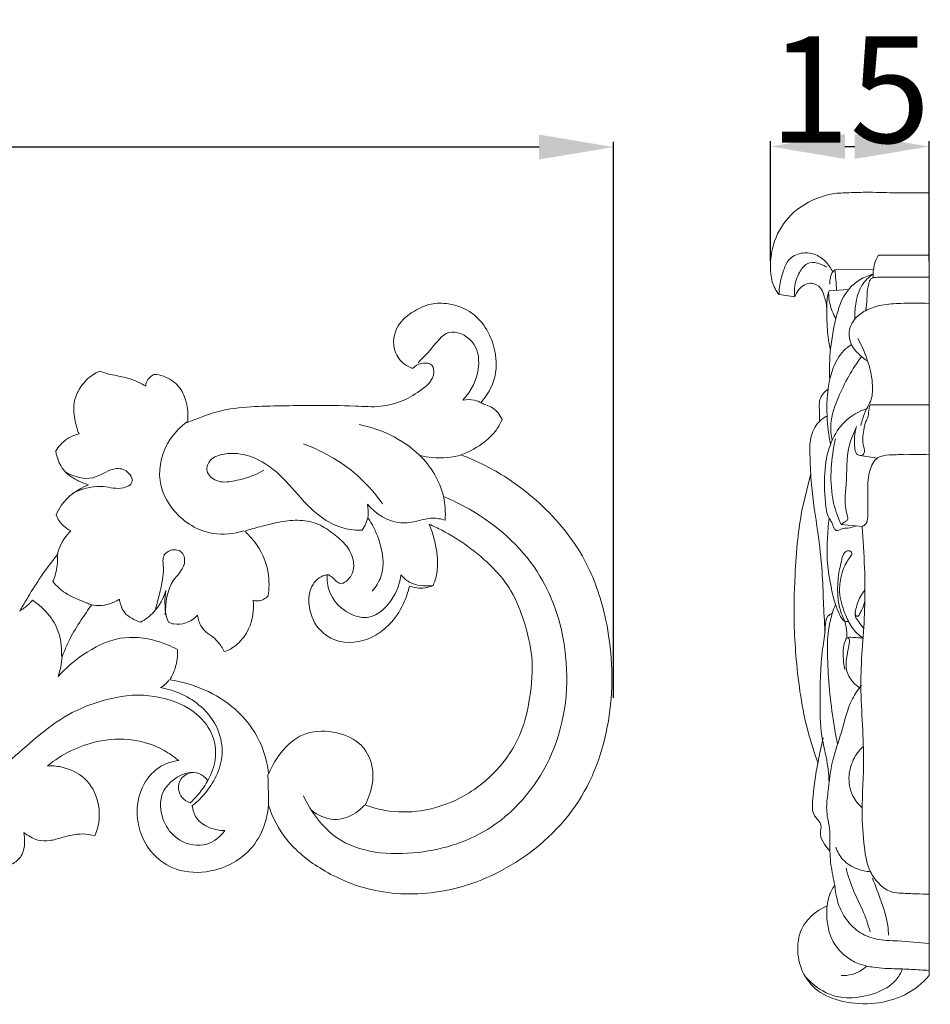
# Model space of a CAD drawing. Units: millimetres. Extents: x 0 to 1341, y 29 to 1186.
# Drawn here: x 917 to 1003, y 760 to 852 of the extents above; entities that cross this region are included whole.
import ezdxf

# ---------------------------------------------------------------- set-up
doc = ezdxf.new("R2010")
doc.units = ezdxf.units.MM
doc.layers.get('0').update_dxf_attribs({"lineweight": 5})
doc.styles.add('Arial', font='arial.ttf')
doc.dimstyles.new('Default', dxfattribs={"dimtxt": 10, "dimasz": 7, "dimexe": 0.5, "dimexo": 0.5, "dimgap": 0.25, "dimtad": 1, "dimtoh": 1, "dimdec": 0, "dimzin": 1, "dimdsep": 46, "dimtxsty": 'Arial', "dimcen": 0.5, "dimazin": 0, "dimtfac": 1, "dimtdec": 4, "dimtix": 1, "dimtmove": 1, "dimatfit": 3, "dimfxl": 1, "dimtolj": 1, "dimtzin": 1, "dimarcsym": 0})

# ---------------------------------------------------------------- blocks, each defined once
blk = doc.blocks.new('*D11')
at = {"color": 0, "lineweight": -2, "transparency": 16777216}
for p, q in [((373.029, 786.893), (373.029, 840.989)), ((973.029, 788.747), (973.029, 840.989)), ((966.029, 840.489), (380.029, 840.489))]:
    blk.add_line(p, q, dxfattribs=at)
at = {"color": 0, "transparency": 16777216}
for points in [[(380.029, 841.656), (380.029, 839.323), (373.029, 840.489)], [(966.029, 841.656), (966.029, 839.323), (973.029, 840.489)]]:
    blk.add_solid(points, dxfattribs=at)
at = {"layer": 'Defpoints', "color": 0, "transparency": 16777216}
for p in [(373.029, 840.489), (973.029, 788.247), (373.029, 786.393)]:
    blk.add_point(p, dxfattribs=at)
at = {"color": 0, "transparency": 16777216, "insert": (673.029, 845.845), "char_height": 10, "attachment_point": 5, "style": 'Arial'}
blk.add_mtext('\\A1;600', dxfattribs=at)
blk = doc.blocks.new('*D12')
at = {"color": 0, "lineweight": -2, "transparency": 16777216}
for p, q in [((987.769, 829.764), (987.769, 841.038)), ((1002.691, 829.764), (1002.691, 841.038)), ((994.769, 840.538), (995.691, 840.538))]:
    blk.add_line(p, q, dxfattribs=at)
at = {"color": 0, "transparency": 16777216}
for points in [[(994.769, 841.704), (994.769, 839.371), (987.769, 840.538)], [(995.691, 841.704), (995.691, 839.371), (1002.691, 840.538)]]:
    blk.add_solid(points, dxfattribs=at)
at = {"layer": 'Defpoints', "color": 0, "transparency": 16777216}
for p in [(1002.691, 840.538), (987.769, 829.264), (1002.691, 829.264)]:
    blk.add_point(p, dxfattribs=at)
at = {"color": 0, "transparency": 16777216, "insert": (995.23, 845.893), "char_height": 10, "attachment_point": 5, "style": 'Arial'}
blk.add_mtext('\\A1;15', dxfattribs=at)
blk = doc.blocks.new('N-056_600_76')
for points, knots in [([(960.534, 816.457), (961.161, 817.186), (962.039, 818.696), (962.048, 821.844), (960.424, 824.829), (957.77, 825.816), (955.819, 825.853), (954.16, 825.069), (952.464, 823.77), (952.133, 821.486), (953.152, 820.143), (953.862, 819.785), (954.134, 819.694)], [2545.850846, 2545.850846, 2545.850846, 2545.850846, 2549.206141, 2552.885278, 2558.744117, 2562.070418, 2564.370849, 2566.762583, 2569.672179, 2573.051709, 2575.140913, 2576.346377, 2576.346377, 2576.346377, 2576.346377]), ([(954.658, 820.229), (955.055, 820.678), (956.021, 821.536), (957.347, 823.638), (960.14, 822.397), (960.597, 819.448), (959.654, 817.556), (958.865, 816.713)], [0, 0, 0, 0, 2.076158, 4.657185, 7.342209, 10.152981, 14.150094, 14.150094, 14.150094, 14.150094]), ([(954.134, 819.694), (954.348, 819.919), (954.825, 820.211), (955.76, 820.215), (956.182, 819.731), (956.089, 818.573), (954.857, 817.583), (953.263, 816.557), (951.066, 815.996), (948.185, 816.218), (944.115, 816.183), (939.819, 816.203), (936.226, 815.841), (934.291, 815.124), (933.327, 814.759), (932.963, 814.611)], [2576.346377, 2576.346377, 2576.346377, 2576.346377, 2577.651168, 2578.655835, 2579.409259, 2580.855028, 2582.889836, 2585.817575, 2588.865793, 2592.198071, 2597.928274, 2606.007273, 2610.313458, 2613.002242, 2614.657447, 2614.657447, 2614.657447, 2614.657447]), ([(924.756, 819.426), (924.512, 819.337), (923.812, 819.003), (922.931, 818.063), (922.196, 816.612), (922.303, 815.004), (922.584, 813.978), (922.77, 813.536)], [2631.659411, 2631.659411, 2631.659411, 2631.659411, 2632.755438, 2634.886067, 2636.957592, 2639.418426, 2641.434951, 2641.434951, 2641.434951, 2641.434951]), ([(929.038, 818.011), (928.55, 818.31), (927.605, 818.772), (926.322, 819.001), (925.4, 819.183), (924.952, 819.345), (924.756, 819.426)], [2625.300484, 2625.300484, 2625.300484, 2625.300484, 2627.709022, 2629.657791, 2630.770304, 2631.659411, 2631.659411, 2631.659411, 2631.659411]), ([(929.847, 819.132), (929.536, 818.987), (929.125, 818.628), (929.043, 818.145), (929.038, 818.011)], [2623.287493, 2623.287493, 2623.287493, 2623.287493, 2624.731844, 2625.300484, 2625.300484, 2625.300484, 2625.300484]), ([(932.963, 814.611), (933.062, 815.288), (932.981, 816.507), (932.201, 818.133), (930.999, 818.939), (930.139, 819.11), (929.847, 819.132)], [2614.657447, 2614.657447, 2614.657447, 2614.657447, 2617.538332, 2619.627847, 2622.056133, 2623.287493, 2623.287493, 2623.287493, 2623.287493]), ([(958.865, 816.713), (959.221, 816.776), (959.833, 816.773), (960.393, 816.562), (960.598, 816.457)], [0, 0, 0, 0, 1.251818, 2.049036, 2.049036, 2.049036, 2.049036]), ([(962.537, 814.895), (962.347, 815.329), (961.893, 815.947), (961.063, 816.241), (960.698, 816.395), (960.534, 816.457)], [2542.181655, 2542.181655, 2542.181655, 2542.181655, 2544.178068, 2545.115918, 2545.850846, 2545.850846, 2545.850846, 2545.850846]), ([(932.948, 814.671), (932.335, 814.234), (930.819, 812.74), (929.903, 809.369), (931.693, 805.815), (934.866, 803.842), (937.341, 804.146), (938.268, 804.442)], [0, 0, 0, 0, 3.166619, 8.806495, 13.201685, 19.113994, 23.207743, 23.207743, 23.207743, 23.207743]), ([(949.107, 814.417), (950.112, 814.219), (952.155, 813.527), (955.22, 811.497), (957.117, 808.458), (957.241, 806.169), (957.188, 805.427)], [0, 0, 0, 0, 4.314247, 8.957394, 15.296861, 18.422063, 18.422063, 18.422063, 18.422063]), ([(958.704, 811.566), (959.492, 811.854), (960.698, 812.547), (961.973, 813.755), (962.398, 814.555), (962.537, 814.895)], [2534.8817, 2534.8817, 2534.8817, 2534.8817, 2538.41495, 2540.636516, 2542.181655, 2542.181655, 2542.181655, 2542.181655]), ([(922.77, 813.536), (922.439, 813.463), (921.783, 813.218), (921.068, 812.605), (920.707, 812.137), (920.578, 811.934)], [2641.434951, 2641.434951, 2641.434951, 2641.434951, 2642.858666, 2644.32235, 2645.336916, 2645.336916, 2645.336916, 2645.336916]), ([(951.309, 806.96), (950.692, 807.837), (948.631, 810.235), (945.828, 811.883), (943.885, 812.589)], [0, 0, 0, 0, 3.712981, 10.871911, 10.871911, 10.871911, 10.871911]), ([(920.578, 811.934), (920.696, 811.184), (921.182, 810.043), (922.515, 809.195), (923.252, 808.873), (923.67, 808.75)], [2645.336916, 2645.336916, 2645.336916, 2645.336916, 2648.531828, 2650.063832, 2651.900676, 2651.900676, 2651.900676, 2651.900676]), ([(949.398, 804.488), (948.826, 804.471), (947.541, 804.6), (945.612, 805.534), (943.677, 807.357), (941.794, 809.751), (939.207, 811.569), (936.772, 811.824), (935.082, 811.303), (934.572, 809.939), (935.78, 808.891), (937.757, 809.145), (939.265, 809.577), (940.151, 810.141)], [32.949267, 32.949267, 32.949267, 32.949267, 35.359179, 38.287119, 41.785578, 46.437173, 51.137953, 54.539316, 56.526709, 58.032563, 59.798243, 62.047701, 66.465452, 66.465452, 66.465452, 66.465452]), ([(940.579, 778.65), (940.972, 777.491), (942.185, 775.131), (945.523, 772.455), (950.246, 770.355), (956.871, 770.046), (964.303, 772.893), (970.617, 779.029), (973.19, 787.567), (972.767, 795.187), (970.616, 801.858), (967.116, 806.305), (962.935, 809.603), (960.194, 810.99), (958.704, 811.566)], [2430.576585, 2430.576585, 2430.576585, 2430.576585, 2435.731386, 2441.440583, 2448.234748, 2457.23013, 2468.563039, 2480.859855, 2492.894252, 2504.881867, 2512.53269, 2522.068561, 2528.1569, 2534.8817, 2534.8817, 2534.8817, 2534.8817]), ([(954.852, 811.514), (955.216, 811.42), (956.513, 811.183), (957.863, 811.315), (958.767, 811.566)], [0, 0, 0, 0, 1.303252, 4.552539, 4.552539, 4.552539, 4.552539]), ([(921.582, 809.903), (922.34, 809.525), (924.041, 808.981), (925.664, 810.347), (927.273, 810.288), (928.097, 808.939), (926.572, 808.218), (925.315, 808.657), (923.639, 808.548), (922.659, 808.218), (922.111, 807.928)], [0, 0, 0, 0, 3.564114, 6.521635, 8.207037, 9.872542, 11.181033, 13.844944, 15.514027, 18.123907, 18.123907, 18.123907, 18.123907]), ([(923.67, 808.75), (922.667, 808.366), (921.42, 807.478), (920.742, 806.23), (920.607, 805.921)], [2651.900676, 2651.900676, 2651.900676, 2651.900676, 2656.424248, 2657.846315, 2657.846315, 2657.846315, 2657.846315]), ([(943.867, 779.514), (944.582, 778.014), (947.262, 774.292), (954.647, 773.691), (962.379, 776.2), (968.217, 783.465), (969.168, 792.668), (966.306, 801.255), (961.271, 805.638), (957.871, 807.311), (957.034, 807.653)], [0, 0, 0, 0, 6.983744, 17.922709, 28.155464, 40.602788, 54.527818, 65.33721, 77.482047, 81.28676, 81.28676, 81.28676, 81.28676]), ([(949.877, 806.929), (949.962, 806.57), (950.027, 805.7), (949.674, 804.882), (949.398, 804.488)], [29.380385, 29.380385, 29.380385, 29.380385, 30.931192, 32.949267, 32.949267, 32.949267, 32.949267]), ([(957.188, 805.427), (956.799, 805.549), (955.919, 805.715), (954.556, 805.322), (952.354, 804.918), (950.669, 806.026), (949.877, 806.929)], [18.422063, 18.422063, 18.422063, 18.422063, 20.136738, 22.06772, 24.332491, 29.380385, 29.380385, 29.380385, 29.380385]), ([(920.607, 805.921), (920.764, 805.539), (921.162, 804.939), (921.752, 804.557), (922.003, 804.438)], [2657.846315, 2657.846315, 2657.846315, 2657.846315, 2659.584729, 2660.755536, 2660.755536, 2660.755536, 2660.755536]), ([(938.343, 804.402), (938.812, 804.547), (939.932, 804.862), (941.652, 805.309), (943.529, 805.502), (945.297, 805.156), (946.709, 804.173), (948.019, 803.065), (948.665, 801.67), (948.567, 800.459), (948.078, 799.791), (947.648, 799.525), (947.45, 799.441)], [298.290714, 298.290714, 298.290714, 298.290714, 300.358423, 303.187429, 305.766428, 308.252881, 310.563034, 312.924178, 315.439869, 316.669075, 317.861854, 318.766366, 318.766366, 318.766366, 318.766366]), ([(955.684, 805.043), (956.094, 804.872), (957.356, 804.289), (959.428, 802.973), (961.661, 801.097), (963.6, 798.72), (964.704, 795.793), (965.548, 792.406), (965.234, 788.87), (964.39, 785.05), (962.059, 781.645), (958.805, 779.199), (955.076, 777.95), (951.987, 777.976), (950.279, 778.445), (949.671, 778.673)], [356.870899, 356.870899, 356.870899, 356.870899, 358.741663, 362.716856, 367.156961, 370.996324, 375.555925, 380.136392, 385.584017, 390.307414, 396.504156, 402.359395, 407.625025, 412.324779, 415.056237, 415.056237, 415.056237, 415.056237]), ([(950.336, 798.753), (950.675, 799.156), (951.638, 800.663), (951.193, 803.341), (950.336, 805.059), (949.911, 805.656)], [0, 0, 0, 0, 2.215995, 7.249134, 10.329474, 10.329474, 10.329474, 10.329474]), ([(956.052, 799.277), (956.13, 799.454), (956.354, 800.045), (956.586, 801.559), (956.302, 803.351), (955.866, 804.621), (955.684, 805.043)], [348.564602, 348.564602, 348.564602, 348.564602, 349.376548, 351.221182, 354.936671, 356.870899, 356.870899, 356.870899, 356.870899]), ([(922.003, 804.438), (921.539, 803.987), (921.028, 803.239), (920.788, 802.404), (920.743, 802.19)], [2660.755536, 2660.755536, 2660.755536, 2660.755536, 2663.482625, 2664.403934, 2664.403934, 2664.403934, 2664.403934]), ([(940.544, 798.31), (940.6, 798.656), (940.695, 799.778), (940.34, 802.042), (939.174, 803.654), (938.343, 804.402)], [288.857033, 288.857033, 288.857033, 288.857033, 290.332479, 293.585533, 298.290714, 298.290714, 298.290714, 298.290714]), ([(920.743, 802.19), (920.14, 801.452), (919.118, 800.09), (918.009, 798.266), (917.408, 797.25), (917.192, 796.873)], [2664.403934, 2664.403934, 2664.403934, 2664.403934, 2668.416018, 2671.556614, 2673.38629, 2673.38629, 2673.38629, 2673.38629]), ([(920.722, 802.225), (920.754, 801.89), (920.756, 801.009), (920.521, 800.146), (920.304, 799.653)], [0, 0, 0, 0, 1.414176, 3.679843, 3.679843, 3.679843, 3.679843]), ([(929.966, 797.104), (930.133, 797.648), (930.419, 798.929), (930.834, 800.55), (930.54, 802.104), (931.465, 802.757), (932.669, 802.556), (932.802, 800.913), (931.078, 799.524), (930.904, 797.642), (930.88, 796.526)], [0, 0, 0, 0, 2.388099, 5.475236, 7.189936, 8.245178, 9.750762, 11.338817, 13.831201, 18.520529, 18.520529, 18.520529, 18.520529]), ([(946.263, 800.279), (946.139, 800.287), (945.747, 800.266), (945.129, 799.909), (944.439, 798.979), (944.257, 797.238), (945.077, 795.114), (947.569, 793.571), (950.263, 794.187), (952.149, 795.739), (953.238, 797.293), (953.714, 798.689), (953.836, 799.243)], [320.823706, 320.823706, 320.823706, 320.823706, 321.34942, 322.448546, 323.68963, 326.112529, 329.452683, 332.765139, 337.567567, 339.859651, 343.012346, 345.402849, 345.402849, 345.402849, 345.402849]), ([(946.095, 800.314), (946.068, 799.779), (946.238, 798.389), (947.633, 796.752), (950.373, 795.815), (952.454, 797.988), (952.949, 799.665), (953.022, 800.286)], [0, 0, 0, 0, 2.248743, 5.671649, 8.531529, 13.333966, 15.960593, 15.960593, 15.960593, 15.960593]), ([(947.45, 799.441), (947.308, 799.483), (946.991, 799.61), (946.682, 800.004), (946.396, 800.193), (946.263, 800.279)], [318.766366, 318.766366, 318.766366, 318.766366, 319.390225, 320.156885, 320.823706, 320.823706, 320.823706, 320.823706]), ([(953.022, 800.286), (953.248, 800.025), (954.075, 799.296), (955.265, 799.183), (955.985, 799.307)], [15.960593, 15.960593, 15.960593, 15.960593, 17.412735, 20.486833, 20.486833, 20.486833, 20.486833]), ([(920.304, 799.653), (920.653, 799.255), (921.579, 798.377), (922.926, 797.896), (923.733, 797.551), (923.878, 797.492)], [3.679843, 3.679843, 3.679843, 3.679843, 5.90187, 8.937803, 9.597994, 9.597994, 9.597994, 9.597994]), ([(928.537, 795.834), (929.008, 796.086), (930.079, 796.876), (930.712, 798.089), (930.923, 798.83)], [258.388673, 258.388673, 258.388673, 258.388673, 260.634756, 263.878283, 263.878283, 263.878283, 263.878283]), ([(930.923, 798.83), (930.868, 798.443), (930.829, 797.66), (930.882, 796.638), (931.095, 796.048), (931.188, 795.839)], [263.878283, 263.878283, 263.878283, 263.878283, 265.524307, 267.174724, 268.139576, 268.139576, 268.139576, 268.139576]), ([(953.836, 799.243), (954.057, 799.157), (954.788, 798.959), (955.574, 799.085), (956.052, 799.277)], [345.402849, 345.402849, 345.402849, 345.402849, 346.39892, 348.564602, 348.564602, 348.564602, 348.564602]), ([(917.169, 796.898), (917.328, 796.983), (917.777, 797.262), (918.164, 797.632), (918.382, 797.901)], [0, 0, 0, 0, 0.759755, 2.216961, 2.216961, 2.216961, 2.216961]), ([(918.382, 797.901), (918.772, 797.655), (919.678, 796.931), (920.938, 795.225), (921.174, 793.543), (921.112, 792.626)], [2.216961, 2.216961, 2.216961, 2.216961, 4.155828, 7.0627, 10.924021, 10.924021, 10.924021, 10.924021]), ([(923.96, 797.466), (924.217, 797.421), (924.762, 797.383), (925.666, 797.526), (926.264, 797.806), (926.57, 798.008)], [250.197543, 250.197543, 250.197543, 250.197543, 251.294123, 252.475417, 254.019529, 254.019529, 254.019529, 254.019529]), ([(926.57, 798.008), (926.595, 797.852), (926.707, 797.404), (926.978, 796.674), (927.75, 796.189), (928.258, 795.932), (928.537, 795.834)], [254.019529, 254.019529, 254.019529, 254.019529, 254.685885, 255.976481, 257.144369, 258.388673, 258.388673, 258.388673, 258.388673]), ([(936.427, 793.075), (936.624, 793.136), (937.068, 793.321), (937.923, 793.971), (939.022, 795.413), (939.236, 796.996), (939.147, 797.901)], [278.400351, 278.400351, 278.400351, 278.400351, 279.269529, 280.405761, 282.88706, 286.715556, 286.715556, 286.715556, 286.715556]), ([(939.147, 797.901), (939.334, 797.844), (939.693, 797.808), (940.173, 798.002), (940.428, 798.191), (940.544, 798.31)], [286.715556, 286.715556, 286.715556, 286.715556, 287.539109, 288.157131, 288.857033, 288.857033, 288.857033, 288.857033]), ([(921.195, 792.61), (921.279, 792.832), (921.508, 793.406), (922.027, 794.598), (922.91, 795.977), (923.618, 797.008), (923.96, 797.466)], [242.327484, 242.327484, 242.327484, 242.327484, 243.327946, 244.928357, 247.791017, 250.197543, 250.197543, 250.197543, 250.197543]), ([(931.188, 795.839), (931.343, 795.766), (931.867, 795.584), (932.895, 795.714), (933.605, 796.177), (933.913, 796.493)], [268.139576, 268.139576, 268.139576, 268.139576, 268.859874, 270.440276, 272.299488, 272.299488, 272.299488, 272.299488]), ([(933.913, 796.493), (933.955, 796.122), (934.129, 795.603), (934.616, 794.936), (935.236, 794.592), (935.908, 793.957), (936.263, 793.419), (936.427, 793.075)], [272.299488, 272.299488, 272.299488, 272.299488, 273.873244, 274.523461, 275.731376, 276.796087, 278.400351, 278.400351, 278.400351, 278.400351]), ([(932.031, 793.268), (931.42, 793.61), (929.703, 794.318), (926.451, 794.665), (923.258, 793.01), (921.492, 791.514), (920.807, 790.747)], [222.139241, 222.139241, 222.139241, 222.139241, 225.087132, 229.929348, 235.326071, 239.653084, 239.653084, 239.653084, 239.653084]), ([(931.301, 790.428), (931.521, 790.78), (931.947, 791.686), (932.06, 792.695), (932.031, 793.268)], [457.627666, 457.627666, 457.627666, 457.627666, 459.377417, 461.792326, 461.792326, 461.792326, 461.792326]), ([(920.807, 790.747), (920.903, 791.036), (921.071, 791.65), (921.166, 792.28), (921.195, 792.61)], [239.653084, 239.653084, 239.653084, 239.653084, 240.932843, 242.327484, 242.327484, 242.327484, 242.327484]), ([(930.415, 789.697), (930.621, 789.793), (930.933, 790.012), (931.152, 790.315), (931.222, 790.44)], [47.551131, 47.551131, 47.551131, 47.551131, 48.505395, 49.107431, 49.107431, 49.107431, 49.107431]), ([(940.594, 781.549), (940.485, 782.612), (939.877, 784.943), (936.973, 788.646), (933.507, 790.101), (931.301, 790.428)], [438.339087, 438.339087, 438.339087, 438.339087, 442.837742, 448.238295, 457.627666, 457.627666, 457.627666, 457.627666]), ([(933.42, 778.608), (933.816, 778.914), (934.704, 779.749), (935.762, 781.361), (936.395, 783.5), (935.951, 785.917), (934.049, 788.454), (931.807, 789.455), (930.415, 789.697)], [26.598315, 26.598315, 26.598315, 26.598315, 28.704137, 31.683538, 34.612082, 37.858325, 41.60456, 47.551131, 47.551131, 47.551131, 47.551131]), ([(926.732, 788.874), (925.149, 788.567), (921.223, 787.397), (914.686, 781.134), (908.696, 777.075), (904.815, 774.101)], [0, 0, 0, 0, 5.582212, 13.828014, 30.757979, 30.757979, 30.757979, 30.757979]), ([(933.221, 778.874), (933.462, 779.095), (934.212, 779.872), (935.211, 781.357), (935.769, 783.427), (935.314, 785.656), (933.615, 787.652), (930.561, 788.953), (928.104, 789.085), (926.732, 788.874)], [5.586099, 5.586099, 5.586099, 5.586099, 6.961125, 10.11885, 13.016808, 15.719238, 19.345629, 23.543694, 29.385055, 29.385055, 29.385055, 29.385055]), ([(949.671, 778.673), (949.835, 778.986), (950.255, 780.005), (950.612, 781.992), (949.53, 784.508), (947.006, 785.651), (943.15, 785.702), (941.223, 783.179), (940.594, 781.549)], [415.056237, 415.056237, 415.056237, 415.056237, 416.541611, 419.690205, 423.33268, 427.034346, 430.985362, 438.339087, 438.339087, 438.339087, 438.339087]), ([(919.798, 782.346), (921.141, 783.43), (923.818, 784.771), (927.779, 784.997), (930.41, 784.097), (931.711, 783.204), (932.138, 782.85)], [2375.936761, 2375.936761, 2375.936761, 2375.936761, 2383.203285, 2388.019179, 2392.293855, 2394.629236, 2394.629236, 2394.629236, 2394.629236]), ([(932.138, 782.85), (931.478, 782.761), (930.028, 782.279), (928.49, 780.312), (927.955, 777.238), (929.23, 774.157), (932.042, 772.307), (935.445, 772.221), (938.531, 773.755), (940.162, 776.288), (940.526, 777.877), (940.579, 778.65)], [2394.629236, 2394.629236, 2394.629236, 2394.629236, 2397.43161, 2400.780645, 2404.585376, 2410.145853, 2413.662038, 2418.212829, 2423.843232, 2427.315959, 2430.576585, 2430.576585, 2430.576585, 2430.576585]), ([(924.246, 775.774), (924.735, 776.811), (924.832, 778.845), (923.514, 781.33), (921.458, 782.265), (920.223, 782.364), (919.798, 782.346)], [2362.597763, 2362.597763, 2362.597763, 2362.597763, 2367.249953, 2370.718753, 2374.146886, 2375.936761, 2375.936761, 2375.936761, 2375.936761]), ([(934.88, 780.966), (934.668, 781.221), (933.763, 782.035), (931.694, 781.37), (930.184, 779.442), (930.569, 776.948), (932.241, 775.075), (934.756, 774.588), (936.05, 775.698), (936.476, 776.258)], [0, 0, 0, 0, 1.394329, 4.787575, 7.481618, 11.281238, 14.153047, 17.743789, 20.702624, 20.702624, 20.702624, 20.702624]), ([(933.441, 781.722), (933.036, 781.651), (932.255, 781.298), (932.025, 780.173), (932.415, 779.29), (932.941, 778.968), (933.221, 778.874)], [0, 0, 0, 0, 1.727604, 3.146797, 4.340304, 5.586099, 5.586099, 5.586099, 5.586099]), ([(940.519, 781.543), (940.548, 780.932), (940.575, 779.964), (940.572, 778.995), (940.568, 778.638)], [0, 0, 0, 0, 2.571066, 4.069478, 4.069478, 4.069478, 4.069478]), ([(936.476, 776.258), (935.997, 776.259), (935.006, 776.457), (933.746, 777.265), (933.463, 778.205), (933.42, 778.608)], [20.702624, 20.702624, 20.702624, 20.702624, 22.715152, 24.896872, 26.598315, 26.598315, 26.598315, 26.598315]), ([(944.612, 778.169), (945.209, 777.702), (946.671, 777.02), (948.556, 777.662), (949.367, 778.388), (949.602, 778.661)], [0, 0, 0, 0, 3.190113, 6.227691, 7.741106, 7.741106, 7.741106, 7.741106]), ([(915.608, 772.94), (915.749, 772.926), (916.089, 772.935), (916.778, 773.232), (917.524, 773.95), (917.682, 775.081), (917.637, 775.773), (917.569, 776.09)], [2346.911453, 2346.911453, 2346.911453, 2346.911453, 2347.509342, 2348.316676, 2350.027477, 2351.575053, 2352.942997, 2352.942997, 2352.942997, 2352.942997]), ([(917.569, 776.09), (917.965, 775.802), (918.771, 775.282), (920.045, 775.279), (921.4, 775.677), (922.82, 776.057), (923.869, 775.877), (924.246, 775.774)], [2352.942997, 2352.942997, 2352.942997, 2352.942997, 2355.005859, 2356.537265, 2358.201345, 2360.953477, 2362.597763, 2362.597763, 2362.597763, 2362.597763])]:
    blk.add_open_spline(points, degree=3, knots=knots)

msp = doc.modelspace()

# ---------------------------------------------------------------- linework, layer by layer
for p, q in [((1002.691, 762.632), (1002.691, 836.193)), ((997.939, 830.315), (1002.691, 830.315)), ((993.84, 828.965), (997.468, 828.995)), ((993.288, 826.993), (995.135, 827.116)), ((988.579, 826.629), (990.071, 826.417)), ((997.141, 816.28), (1002.691, 816.28)), ((996.195, 811.5), (997.797, 811.245)), ((990.731, 806.345), (991.559, 809.822)), ((994.415, 805.018), (996.389, 804.846))]:
    msp.add_line(p, q)
for points, knots in [([(988.579, 826.629), (988.298, 826.984), (987.95, 827.619), (987.77, 828.701), (987.748, 829.996), (988.131, 831.995), (989.607, 834.38), (991.761, 835.603), (993.602, 836.148), (995.037, 836.197), (996.992, 836.264), (999.578, 836.167), (1001.572, 836.183), (1002.691, 836.193)], [0, 0, 0, 0, 1.567943, 2.42538, 3.779718, 6.034048, 9.393198, 13.124725, 14.309932, 16.017409, 18.062721, 21.09151, 24.967426, 24.967426, 24.967426, 24.967426]), ([(993.623, 828.759), (993.461, 829.122), (992.992, 829.811), (991.93, 830.507), (990.623, 830.622), (989.425, 830.026), (989.021, 828.956), (988.662, 827.882), (988.581, 827.105), (988.579, 826.629)], [0, 0, 0, 0, 1.374836, 2.818595, 4.24572, 5.755641, 7.046609, 8.053962, 9.704741, 9.704741, 9.704741, 9.704741]), ([(997.41, 828.199), (997.413, 828.445), (997.448, 828.875), (997.548, 829.608), (997.768, 830.062), (997.939, 830.315)], [0, 0, 0, 0, 0.853311, 1.493577, 2.551804, 2.551804, 2.551804, 2.551804]), ([(990.071, 826.417), (990.026, 826.692), (989.985, 827.495), (990.374, 828.574), (991.098, 829.66), (992.21, 829.663), (992.796, 829.38), (993.041, 829.188)], [0, 0, 0, 0, 0.963078, 2.728846, 3.968056, 5.109357, 6.188454, 6.188454, 6.188454, 6.188454]), ([(993.358, 827.603), (993.341, 827.81), (993.381, 828.241), (993.557, 828.74), (993.785, 828.927), (993.84, 828.965)], [0, 0, 0, 0, 0.720319, 1.496482, 1.727271, 1.727271, 1.727271, 1.727271]), ([(993.84, 828.965), (993.87, 828.649), (993.926, 828.007), (993.969, 827.364), (993.987, 827.039)], [0, 0, 0, 0, 1.101835, 2.229586, 2.229586, 2.229586, 2.229586]), ([(993.348, 818.634), (993.304, 819.603), (993.356, 821.674), (993.844, 824.18), (994.524, 826.512), (995.778, 827.939), (996.992, 828.432), (997.425, 828.545)], [0, 0, 0, 0, 3.36051, 7.137641, 8.813377, 11.740724, 13.288438, 13.288438, 13.288438, 13.288438]), ([(995.719, 824.34), (995.692, 824.797), (995.762, 825.876), (996.173, 827.458), (997.016, 828.263), (997.425, 828.545)], [0, 0, 0, 0, 1.586119, 3.741801, 5.462104, 5.462104, 5.462104, 5.462104]), ([(996.72, 825.113), (996.77, 825.477), (996.867, 826.145), (996.844, 827.005), (997.001, 827.568), (997.072, 827.931), (997.274, 828.176), (997.561, 828.238), (998.133, 828.272), (999.842, 828.233), (1001.459, 828.258), (1002.691, 828.256)], [0, 0, 0, 0, 1.271838, 2.338684, 2.945926, 3.289749, 3.608851, 3.976881, 4.263138, 5.605571, 9.872547, 9.872547, 9.872547, 9.872547]), ([(990.071, 826.417), (990.218, 826.873), (990.683, 827.54), (991.733, 827.78), (992.524, 827.367), (992.857, 826.423), (993.035, 825.788), (993.076, 825.36)], [0, 0, 0, 0, 1.659379, 2.462065, 3.565399, 4.359574, 5.848713, 5.848713, 5.848713, 5.848713]), ([(993.415, 821.408), (993.277, 822.049), (993.079, 823.287), (993.078, 825.028), (993.071, 826.263), (993.248, 826.869), (993.288, 826.993)], [0, 0, 0, 0, 2.268898, 4.316027, 6.041497, 6.491999, 6.491999, 6.491999, 6.491999]), ([(993.24, 826.837), (993.243, 826.488), (993.338, 825.623), (993.668, 824.807), (993.927, 824.364)], [0, 0, 0, 0, 1.210942, 2.987798, 2.987798, 2.987798, 2.987798]), ([(996.923, 820.356), (996.649, 820.532), (996.064, 821.013), (995.283, 821.876), (995.041, 823.229), (995.673, 824.481), (996.885, 825.263), (998.329, 825.721), (1000.309, 825.821), (1001.791, 825.847), (1002.691, 825.797)], [0, 0, 0, 0, 1.126909, 2.62339, 3.915637, 5.637431, 7.1152, 8.814841, 10.827077, 13.948068, 13.948068, 13.948068, 13.948068]), ([(996.264, 814.329), (996.318, 814.546), (996.48, 815.086), (996.758, 815.851), (997.341, 816.781), (997.439, 818.315), (997.008, 820.325), (996.403, 821.78), (995.994, 822.501)], [0, 0, 0, 0, 0.776281, 1.949615, 2.811051, 4.534125, 7.056653, 9.928801, 9.928801, 9.928801, 9.928801]), ([(993.424, 812.576), (993.238, 813.439), (992.973, 815.804), (993.169, 818.912), (994.347, 821.175), (995.131, 821.766), (995.389, 821.924)], [0, 0, 0, 0, 3.054767, 8.230467, 10.533775, 11.580581, 11.580581, 11.580581, 11.580581]), ([(993.569, 812.926), (993.468, 813.422), (993.331, 814.832), (994.329, 817.569), (995.44, 819.646), (996.345, 820.794)], [0, 0, 0, 0, 1.752165, 4.807019, 9.868085, 9.868085, 9.868085, 9.868085]), ([(992.399, 814.728), (992.397, 814.972), (992.393, 815.455), (992.352, 816.13), (992.389, 816.99), (992.844, 817.501), (993.185, 817.729)], [0, 0, 0, 0, 0.843979, 1.67134, 2.350844, 3.771358, 3.771358, 3.771358, 3.771358]), ([(995.873, 814.216), (995.64, 813.597), (995.635, 812.731), (995.759, 811.653), (996.288, 811.413), (996.726, 811.773), (996.354, 812.689), (996.512, 813.656), (996.643, 814.6), (996.985, 815.093), (996.986, 815.657), (997.085, 816.04), (997.141, 816.28)], [0, 0, 0, 0, 2.289337, 2.969498, 3.547314, 3.870553, 4.685502, 6.420419, 7.383497, 7.910823, 8.430253, 9.28246, 9.28246, 9.28246, 9.28246]), ([(992.897, 794.966), (992.849, 795.907), (992.746, 797.775), (992.651, 800.896), (992.22, 804.562), (991.607, 808.127), (991.507, 811.102), (991.425, 813.12), (992.078, 814.552), (992.801, 815.064), (993.098, 815.215)], [0, 0, 0, 0, 3.263427, 6.479373, 10.804773, 16.036657, 18.968512, 21.129189, 22.962398, 24.117537, 24.117537, 24.117537, 24.117537]), ([(995.873, 804.891), (995.591, 804.799), (995.126, 804.644), (994.478, 804.701), (994.021, 804.344), (993.662, 804.746), (993.596, 805.195), (993.058, 805.894), (992.866, 807.659), (992.769, 810.069), (993.329, 812.745), (994.671, 814.854), (996.067, 815.656), (996.827, 815.919)], [0, 0, 0, 0, 1.028874, 1.642485, 2.264272, 2.580656, 3.267696, 3.834809, 5.550015, 9.195834, 12.275837, 14.835553, 17.619967, 17.619967, 17.619967, 17.619967]), ([(994.415, 805.018), (994.537, 805.109), (994.711, 805.265), (995.132, 805.45), (994.642, 806.845), (995.028, 808.955), (994.859, 811.901), (995.583, 813.633), (995.873, 814.216)], [0, 0, 0, 0, 0.525505, 0.852105, 1.390747, 4.717963, 8.882949, 11.137676, 11.137676, 11.137676, 11.137676]), ([(994.415, 805.018), (994.113, 805.671), (993.547, 807.285), (993.37, 809.914), (993.646, 811.923), (993.85, 812.949), (993.878, 813.085)], [0, 0, 0, 0, 2.487493, 5.868067, 9.007695, 9.489292, 9.489292, 9.489292, 9.489292]), ([(996.389, 804.846), (996.512, 804.89), (996.868, 805.085), (996.992, 806.456), (996.872, 808.066), (996.988, 809.964), (997.641, 811.411), (999.031, 811.595), (1000.622, 811.577), (1001.89, 811.595), (1002.691, 811.585)], [0, 0, 0, 0, 0.45491, 1.291923, 4.328353, 6.283264, 7.923432, 9.20271, 10.777174, 13.549916, 13.549916, 13.549916, 13.549916]), ([(992.236, 782.656), (991.888, 783.594), (990.862, 786.739), (990.266, 791.039), (989.939, 795.976), (990.03, 799.755), (990.282, 803.424), (990.576, 805.445), (990.731, 806.345)], [0, 0, 0, 0, 3.464243, 11.429371, 14.932605, 20.598087, 24.499033, 27.661419, 27.661419, 27.661419, 27.661419]), ([(995.112, 795.902), (994.996, 795.891), (994.579, 795.909), (994.214, 796.663), (993.777, 797.71), (993.42, 799.367), (993.065, 801.393), (993.102, 803.561), (993.206, 804.966), (993.287, 805.632)], [0, 0, 0, 0, 0.404574, 1.331123, 2.512756, 4.505477, 7.091915, 9.649681, 11.973426, 11.973426, 11.973426, 11.973426]), ([(1002.691, 770.293), (1002.288, 770.295), (1001.419, 770.308), (1000.274, 770.375), (999.041, 770.429), (997.967, 771.174), (996.912, 772.597), (996.505, 775.036), (996.305, 778.581), (996.714, 783.791), (996.011, 790.122), (996.845, 797.387), (996.583, 802.257), (996.389, 804.846)], [0, 0, 0, 0, 1.39487, 3.003267, 3.994448, 5.601354, 7.301923, 10.030986, 13.93642, 19.660521, 28.039153, 35.87865, 44.869744, 44.869744, 44.869744, 44.869744]), ([(996.473, 794.351), (996.075, 794.635), (995.353, 795.318), (994.667, 796.847), (994.164, 798.483), (994.37, 800.17), (994.795, 801.36), (995.269, 801.951), (995.526, 802.394), (995.096, 802.654), (994.624, 802.343), (994.416, 801.457), (994.117, 800.159), (994.046, 798.57), (994.255, 797.104), (994.576, 796.301), (994.763, 795.937)], [0, 0, 0, 0, 1.692749, 3.342289, 5.762433, 7.483897, 9.183982, 9.942141, 10.278882, 10.680872, 11.216071, 11.974388, 13.744038, 15.875471, 17.420328, 18.839279, 18.839279, 18.839279, 18.839279]), ([(996.535, 795.275), (996.369, 795.47), (996.125, 795.838), (995.681, 796.344), (995.817, 797.226), (996.071, 798.082), (996.495, 798.681), (996.659, 798.874)], [0, 0, 0, 0, 0.886011, 1.565475, 2.178051, 3.804239, 4.681461, 4.681461, 4.681461, 4.681461]), ([(993.129, 793.56), (993.128, 794.377), (993.278, 795.732), (993.686, 797.023), (993.883, 797.517)], [0, 0, 0, 0, 2.828785, 4.670297, 4.670297, 4.670297, 4.670297]), ([(996.649, 797.788), (996.573, 797.526), (996.431, 797.129), (996.209, 796.697), (996.076, 796.409), (995.762, 796.403), (995.738, 796.666), (995.755, 796.795)], [0, 0, 0, 0, 0.942488, 1.422455, 1.7554, 1.90946, 2.361707, 2.361707, 2.361707, 2.361707]), ([(993.294, 780.805), (993.243, 781.596), (993.111, 782.922), (992.486, 785.33), (992.398, 788.746), (992.467, 792.365), (992.95, 794.977), (992.945, 796.322), (993.428, 796.612), (993.579, 796.677)], [0, 0, 0, 0, 2.743061, 4.598001, 8.582702, 14.545848, 16.888834, 18.126614, 18.692767, 18.692767, 18.692767, 18.692767]), ([(994.925, 794.33), (994.945, 794.501), (994.974, 795.043), (994.878, 795.586), (994.763, 795.937)], [0, 0, 0, 0, 0.595081, 1.87397, 1.87397, 1.87397, 1.87397]), ([(994.756, 791.387), (994.713, 791.609), (994.626, 792.21), (994.569, 793.149), (994.712, 793.897), (994.933, 794.419), (995.442, 794.431), (995.928, 794.386), (996.314, 794.363), (996.473, 794.351)], [0, 0, 0, 0, 0.782168, 2.107781, 3.208237, 3.463012, 3.946202, 4.712181, 5.264328, 5.264328, 5.264328, 5.264328]), ([(996.138, 789.674), (995.915, 789.827), (995.386, 790.307), (994.775, 791.371), (994.941, 792.624), (995.116, 793.526), (995.266, 794.159), (995.099, 794.352), (995.077, 794.374)], [0, 0, 0, 0, 0.936382, 2.463899, 4.023366, 5.086516, 5.845571, 5.951419, 5.951419, 5.951419, 5.951419]), ([(993.129, 793.56), (993.132, 792.59), (993.237, 789.511), (993.657, 786.446), (994.085, 784.38)], [0, 0, 0, 0, 3.357056, 10.663846, 10.663846, 10.663846, 10.663846]), ([(1002.691, 765.644), (1001.716, 765.721), (1000.042, 765.925), (997.754, 765.932), (995.96, 766.696), (994.747, 768.005), (994.016, 769.538), (993.82, 771.264), (993.391, 773.062), (993.334, 774.91), (993.387, 776.399), (993.145, 777.417), (993.001, 778.508), (993.255, 780.316), (993.483, 782.801), (994.577, 785.645), (995.069, 788.186), (996.018, 789.531), (996.342, 789.937)], [0, 0, 0, 0, 3.386314, 5.850092, 7.846759, 9.936202, 11.894604, 13.617809, 15.916569, 18.277901, 19.999988, 21.039716, 21.888396, 23.79472, 27.312936, 30.486066, 34.311541, 36.107853, 36.107853, 36.107853, 36.107853]), ([(993.362, 774.338), (993.168, 774.528), (992.807, 775.009), (992.33, 775.86), (992.665, 776.795), (992.164, 777.33), (991.673, 777.959), (991.771, 779.912), (992.131, 782.24), (992.552, 784.224), (992.738, 784.978)], [0, 0, 0, 0, 0.940063, 2.095859, 3.200255, 3.910303, 4.46269, 5.942729, 10.216073, 12.903785, 12.903785, 12.903785, 12.903785]), ([(996.398, 778.397), (996.037, 778.717), (995.314, 779.62), (995.017, 781.384), (995.516, 783.037), (996.175, 783.866), (996.51, 784.177)], [0, 0, 0, 0, 1.669881, 3.881711, 5.895142, 7.478719, 7.478719, 7.478719, 7.478719]), ([(993.926, 774.69), (994.074, 774.262), (994.57, 773.366), (995.825, 772.626), (996.76, 772.42), (997.174, 772.392)], [0, 0, 0, 0, 1.565783, 3.412113, 4.847675, 4.847675, 4.847675, 4.847675]), ([(997.152, 766.735), (996.944, 767.439), (996.505, 768.774), (995.495, 770.665), (995.072, 772.011), (994.876, 772.723)], [0, 0, 0, 0, 2.54054, 4.845263, 7.401624, 7.401624, 7.401624, 7.401624]), ([(998.875, 766.448), (998.848, 767.035), (998.711, 768.111), (998.092, 769.871), (997.656, 771.069), (997.351, 771.795)], [0, 0, 0, 0, 2.034031, 3.719621, 6.447655, 6.447655, 6.447655, 6.447655]), ([(1002.691, 763.126), (1002.412, 763.141), (1001.574, 763.185), (1000.202, 763.277), (998.73, 763.293), (997.615, 763.389), (996.597, 763.574), (995.552, 763.912), (994.344, 764.804), (993.43, 766.053), (993.082, 767.639), (993.018, 769.023), (993.278, 770.235), (993.628, 770.843), (993.814, 771.093)], [0, 0, 0, 0, 0.967326, 2.905974, 4.759144, 6.06329, 6.773114, 8.342244, 9.813145, 11.912515, 13.527801, 15.365459, 16.68078, 17.759681, 17.759681, 17.759681, 17.759681]), ([(1002.691, 762.632), (1002.045, 761.905), (1000.491, 760.65), (997.57, 759.891), (994.711, 760.036), (992.156, 760.983), (990.644, 762.937), (990.22, 764.974), (990.514, 766.944), (991.492, 768.21), (992.455, 768.907), (992.921, 769.11), (993.091, 769.17)], [0, 0, 0, 0, 3.368137, 6.705934, 10.207594, 13.188288, 15.812837, 18.378297, 20.202533, 22.54569, 23.672169, 24.296501, 24.296501, 24.296501, 24.296501]), ([(991.037, 762.564), (991.662, 761.85), (993.641, 760.283), (997.067, 760.564), (999.447, 761.839), (1000.029, 762.888), (1000.177, 763.263)], [0, 0, 0, 0, 3.283576, 8.254588, 10.886519, 12.281155, 12.281155, 12.281155, 12.281155]), ([(994.407, 762.639), (994.757, 762.626), (995.651, 762.714), (996.447, 763.182), (996.843, 763.538)], [0, 0, 0, 0, 1.21207, 3.05495, 3.05495, 3.05495, 3.05495])]:
    msp.add_open_spline(points, degree=3, knots=knots)

# ---------------------------------------------------------------- block references
msp.add_blockref('N-056_600_76', (0, 0))

# ---------------------------------------------------------------- dimensions: what is measured, and where the dimension line sits
for base, p1, p2, picture, middle in [((373.029, 840.489), (973.029, 788.247), (373.029, 786.393), '*D11', (673.029, 845.845)), ((1002.691, 840.538), (987.769, 829.264), (1002.691, 829.264), '*D12', (995.23, 845.893))]:
    dim = msp.add_linear_dim(base=base, p1=p1, p2=p2, dimstyle='Default')
    dim.commit()
    dim.dimension.update_dxf_attribs({"geometry": picture, "text_midpoint": middle})

doc.saveas('drawing.dxf')
